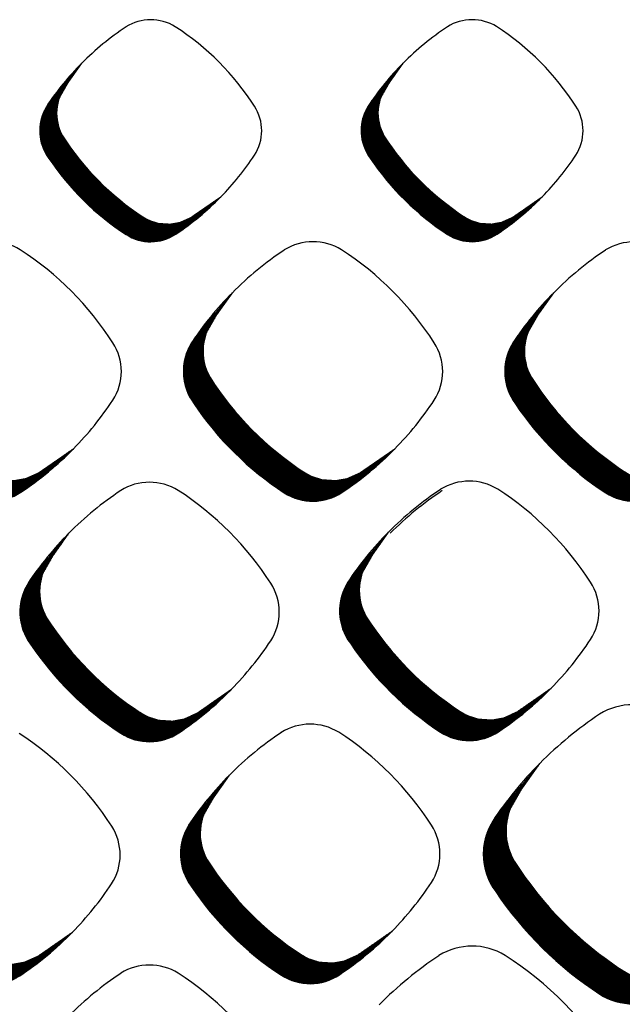
# Model space of a CAD drawing. Units: millimetres. Extents: x 22059 to 28955, y -16892 to -12508.
# Drawn here: x 22835 to 22882, y -15415 to -15339 of the extents above; entities that cross this region are included whole.
import ezdxf

# ---------------------------------------------------------------- set-up
doc = ezdxf.new("R2010")
doc.units = ezdxf.units.MM
doc.layers.add('1', color=7, linetype='Continuous')
pattern_1 = [(45, (0, 0), (-0.0070710678118655, 0.0070710678118655), [])]

msp = doc.modelspace()

# ---------------------------------------------------------------- hatches: boundary and pattern name
at = {"layer": '1', "linetype": 'Continuous'}
h = msp.add_hatch(dxfattribs=at)
h.set_pattern_fill('_USER', color=6, scale=0.01, angle=45, pattern_type=0)
h.set_pattern_definition(pattern_1)
edge = h.paths.add_edge_path()
edge.add_arc((22835.13553685657, -15337.44234324178), 21.78626354138225, 303.5600737681051, 315.5437300878573, ccw=False)
edge.add_arc((22845.22535458493, -15352.69885224955), 3.495247772232249, 236.9641032563726, 303.98716094679446, ccw=False)
edge.add_arc((22854.84246194003, -15337.94173272937), 21.1094829576681, 213.855588315627, 236.9172939381545, ccw=False)
edge.add_arc((22840.16233490379, -15347.56028851557), 3.565042892292898, 147.6664095516723, 216.921035565268, ccw=False)
edge.add_line((22837.15005755728, -15345.65353315329), (22837.45998559298, -15345.17703123456))
edge.add_line((22837.45998559298, -15345.17703123456), (22839.86074974473, -15342.31168333563))
edge.add_line((22839.86074974473, -15342.31168333563), (22838.81259531852, -15343.79159458752))
edge.add_line((22838.81259531852, -15343.79159458752), (22838.10448027492, -15345.03031125869))
edge.add_line((22838.10448027492, -15345.03031125869), (22837.92604659031, -15345.85092064663))
edge.add_line((22837.92604659031, -15345.85092064663), (22837.91900966417, -15346.45149460648))
edge.add_line((22837.91900966417, -15346.45149460648), (22838.00225822725, -15347.00028260009))
edge.add_line((22838.00225822725, -15347.00028260009), (22838.13635794132, -15347.44394561168))
edge.add_line((22838.13635794132, -15347.44394561168), (22838.53074274596, -15348.19337137086))
edge.add_line((22838.53074274596, -15348.19337137086), (22839.08943791008, -15348.99941837805))
edge.add_line((22839.08943791008, -15348.99941837805), (22839.43829208363, -15349.4649351828))
edge.add_line((22839.43829208363, -15349.4649351828), (22840.05392471874, -15350.22610810217))
edge.add_line((22840.05392471874, -15350.22610810217), (22840.70714376619, -15350.96109614476))
edge.add_line((22840.70714376619, -15350.96109614476), (22841.56483694178, -15351.83021318831))
edge.add_line((22841.56483694178, -15351.83021318831), (22842.4618234618, -15352.64017151621))
edge.add_line((22842.4618234618, -15352.64017151621), (22843.36736599939, -15353.36987366449))
edge.add_line((22843.36736599939, -15353.36987366449), (22844.32412269094, -15354.05699907918))
edge.add_line((22844.32412269094, -15354.05699907918), (22845.11348437379, -15354.52332453102))
edge.add_line((22845.11348437379, -15354.52332453102), (22845.86291603035, -15354.76088959108))
edge.add_line((22845.86291603035, -15354.76088959108), (22846.77748605569, -15354.81840298997))
edge.add_line((22846.77748605569, -15354.81840298997), (22847.52197735168, -15354.68518169061))
edge.add_line((22847.52197735168, -15354.68518169061), (22848.39131310642, -15354.29463076908))
edge.add_line((22848.39131310642, -15354.29463076908), (22849.02529387029, -15353.85635752542))
edge.add_line((22849.02529387029, -15353.85635752542), (22850.68624931721, -15352.70067280504))
h = msp.add_hatch(dxfattribs=at)
h.set_pattern_fill('_USER', color=6, scale=0.01, angle=45, pattern_type=0)
h.set_pattern_definition(pattern_1)
edge = h.paths.add_edge_path()
edge.add_arc((22860.14638962687, -15337.43674969978), 21.78626354136713, 303.560073768097, 315.54373008788104, ccw=False)
edge.add_arc((22870.23620735522, -15352.69325870754), 3.495247772226299, 236.9641032565226, 303.98716094676166, ccw=False)
edge.add_arc((22879.85331471033, -15337.93613918736), 21.10948295767112, 213.8555883156215, 236.9172939381545, ccw=False)
edge.add_arc((22865.17318767409, -15347.55469497355), 3.56504289228496, 147.6664095517646, 216.9210355653848, ccw=False)
edge.add_line((22862.16091032758, -15345.64793961128), (22862.47083836328, -15345.17143769255))
edge.add_line((22862.47083836328, -15345.17143769255), (22864.87160251503, -15342.30608979362))
edge.add_line((22864.87160251503, -15342.30608979362), (22863.82344808882, -15343.78600104551))
edge.add_line((22863.82344808882, -15343.78600104551), (22863.11533304522, -15345.02471771668))
edge.add_line((22863.11533304522, -15345.02471771668), (22862.9368993606, -15345.84532710462))
edge.add_line((22862.9368993606, -15345.84532710462), (22862.92986243447, -15346.44590106447))
edge.add_line((22862.92986243447, -15346.44590106447), (22863.01311099755, -15346.99468905808))
edge.add_line((22863.01311099755, -15346.99468905808), (22863.14721071162, -15347.43835206967))
edge.add_line((22863.14721071162, -15347.43835206967), (22863.54159551626, -15348.18777782885))
edge.add_line((22863.54159551626, -15348.18777782885), (22864.10029068038, -15348.99382483604))
edge.add_line((22864.10029068038, -15348.99382483604), (22864.44914485393, -15349.45934164078))
edge.add_line((22864.44914485393, -15349.45934164078), (22865.06477748903, -15350.22051456016))
edge.add_line((22865.06477748903, -15350.22051456016), (22865.71799653649, -15350.95550260275))
edge.add_line((22865.71799653649, -15350.95550260275), (22866.57568971208, -15351.8246196463))
edge.add_line((22866.57568971208, -15351.8246196463), (22867.4726762321, -15352.6345779742))
edge.add_line((22867.4726762321, -15352.6345779742), (22868.37821876968, -15353.36428012248))
edge.add_line((22868.37821876968, -15353.36428012248), (22869.33497546123, -15354.05140553717))
edge.add_line((22869.33497546123, -15354.05140553717), (22870.12433714409, -15354.51773098899))
edge.add_line((22870.12433714409, -15354.51773098899), (22870.87376880065, -15354.75529604907))
edge.add_line((22870.87376880065, -15354.75529604907), (22871.78833882599, -15354.81280944796))
edge.add_line((22871.78833882599, -15354.81280944796), (22872.53283012197, -15354.67958814858))
edge.add_line((22872.53283012197, -15354.67958814858), (22873.40216587672, -15354.28903722707))
edge.add_line((22873.40216587672, -15354.28903722707), (22874.03614664059, -15353.85076398341))
edge.add_line((22874.03614664059, -15353.85076398341), (22875.69710208751, -15352.69507926303))
h = msp.add_hatch(dxfattribs=at)
h.set_pattern_fill('_USER', color=6, scale=0.01, angle=45, pattern_type=0)
h.set_pattern_definition(pattern_1)
edge = h.paths.add_edge_path()
edge.add_arc((22821.05445115407, -15354.45473303319), 25.46018718938944, 303.5600737680854, 315.54373008787246, ccw=False)
edge.add_arc((22832.84576394999, -15372.28402140366), 4.084668414355612, 236.9641032564816, 303.9871609466742, ccw=False)
edge.add_arc((22844.08465092188, -15355.03833700044), 24.669277802168, 213.8555883156086, 236.9172939381655, ccw=False)
edge.add_arc((22826.92894261987, -15366.2789166594), 4.166233425180781, 147.6664095518275, 216.9210355652766, ccw=False)
edge.add_line((22823.40869028459, -15364.0506158608), (22823.77088299327, -15363.49375910453))
edge.add_line((22823.77088299327, -15363.49375910453), (22826.57649968771, -15360.14521364463))
edge.add_line((22826.57649968771, -15360.14521364463), (22825.35158987956, -15361.87468953322))
edge.add_line((22825.35158987956, -15361.87468953322), (22824.52406194999, -15363.32229702509))
edge.add_line((22824.52406194999, -15363.32229702509), (22824.31553812475, -15364.28128976777))
edge.add_line((22824.31553812475, -15364.28128976777), (22824.30731452752, -15364.98314143728))
edge.add_line((22824.30731452752, -15364.98314143728), (22824.40460170094, -15365.62447422103))
edge.add_line((22824.40460170094, -15365.62447422103), (22824.56131530241, -15366.14295428543))
edge.add_line((22824.56131530241, -15366.14295428543), (22825.022207136, -15367.01875935761))
edge.add_line((22825.022207136, -15367.01875935761), (22825.67511778465, -15367.96073399441))
edge.add_line((22825.67511778465, -15367.96073399441), (22826.08280093526, -15368.50475316346))
edge.add_line((22826.08280093526, -15368.50475316346), (22826.80225069771, -15369.39428637662))
edge.add_line((22826.80225069771, -15369.39428637662), (22827.56562525215, -15370.2532190298))
edge.add_line((22827.56562525215, -15370.2532190298), (22828.56795540207, -15371.26889951013))
edge.add_line((22828.56795540207, -15371.26889951013), (22829.61620512432, -15372.21544505267))
edge.add_line((22829.61620512432, -15372.21544505267), (22830.67445370701, -15373.06820042544))
edge.add_line((22830.67445370701, -15373.06820042544), (22831.7925529357, -15373.87119914286))
edge.add_line((22831.7925529357, -15373.87119914286), (22832.71502852071, -15374.41616332509))
edge.add_line((22832.71502852071, -15374.41616332509), (22833.59084048477, -15374.6937901374))
edge.add_line((22833.59084048477, -15374.6937901374), (22834.65963890441, -15374.76100230064))
edge.add_line((22834.65963890441, -15374.76100230064), (22835.52967739085, -15374.60531524521))
edge.add_line((22835.52967739085, -15374.60531524521), (22836.54561346471, -15374.14890382111))
edge.add_line((22836.54561346471, -15374.14890382111), (22837.28650549018, -15373.63672242742))
edge.add_line((22837.28650549018, -15373.63672242742), (22839.22755593747, -15372.28614896828))
h = msp.add_hatch(dxfattribs=at)
h.set_pattern_fill('_USER', color=6, scale=0.01, angle=45, pattern_type=0)
h.set_pattern_definition(pattern_1)
edge = h.paths.add_edge_path()
edge.add_arc((22846.06378505203, -15354.45946400224), 25.46018718940305, 303.5600737680945, 315.5437300878897, ccw=False)
edge.add_arc((22857.85509784795, -15372.28875237273), 4.084668414334871, 236.9641032564142, 303.98716094687245, ccw=False)
edge.add_arc((22869.09398481985, -15355.04306796949), 24.66927780216902, 213.8555883156121, 236.91729393815848, ccw=False)
edge.add_arc((22851.93827651784, -15366.28364762847), 4.166233425186618, 147.6664095517006, 216.9210355650567, ccw=False)
edge.add_line((22848.41802418256, -15364.05534682986), (22848.78021689124, -15363.49849007359))
edge.add_line((22848.78021689124, -15363.49849007359), (22851.58583358568, -15360.14994461369))
edge.add_line((22851.58583358568, -15360.14994461369), (22850.36092377753, -15361.87942050227))
edge.add_line((22850.36092377753, -15361.87942050227), (22849.53339584796, -15363.32702799414))
edge.add_line((22849.53339584796, -15363.32702799414), (22849.32487202272, -15364.28602073682))
edge.add_line((22849.32487202272, -15364.28602073682), (22849.31664842549, -15364.98787240633))
edge.add_line((22849.31664842549, -15364.98787240633), (22849.4139355989, -15365.62920519008))
edge.add_line((22849.4139355989, -15365.62920519008), (22849.57064920038, -15366.14768525449))
edge.add_line((22849.57064920038, -15366.14768525449), (22850.03154103397, -15367.02349032666))
edge.add_line((22850.03154103397, -15367.02349032666), (22850.68445168262, -15367.96546496348))
edge.add_line((22850.68445168262, -15367.96546496348), (22851.09213483322, -15368.50948413251))
edge.add_line((22851.09213483322, -15368.50948413251), (22851.81158459567, -15369.39901734568))
edge.add_line((22851.81158459567, -15369.39901734568), (22852.57495915012, -15370.25794999886))
edge.add_line((22852.57495915012, -15370.25794999886), (22853.57728930003, -15371.27363047919))
edge.add_line((22853.57728930003, -15371.27363047919), (22854.62553902229, -15372.22017602174))
edge.add_line((22854.62553902229, -15372.22017602174), (22855.68378760498, -15373.07293139451))
edge.add_line((22855.68378760498, -15373.07293139451), (22856.80188683367, -15373.87593011192))
edge.add_line((22856.80188683367, -15373.87593011192), (22857.72436241868, -15374.42089429415))
edge.add_line((22857.72436241868, -15374.42089429415), (22858.60017438274, -15374.69852110646))
edge.add_line((22858.60017438274, -15374.69852110646), (22859.66897280238, -15374.76573326971))
edge.add_line((22859.66897280238, -15374.76573326971), (22860.53901128882, -15374.61004621427))
edge.add_line((22860.53901128882, -15374.61004621427), (22861.55494736268, -15374.15363479016))
edge.add_line((22861.55494736268, -15374.15363479016), (22862.29583938815, -15373.64145339649))
edge.add_line((22862.29583938815, -15373.64145339649), (22864.23688983544, -15372.29087993733))
h = msp.add_hatch(dxfattribs=at)
h.set_pattern_fill('_USER', color=6, scale=0.01, angle=45, pattern_type=0)
h.set_pattern_definition(pattern_1)
edge = h.paths.add_edge_path()
edge.add_arc((22871.07311895, -15354.46419497131), 25.4601871893879, 303.56007376811715, 315.54373008787246, ccw=False)
edge.add_arc((22882.86443174592, -15372.29348334178), 4.084668414355612, 236.9641032564816, 303.98716094691474, ccw=False)
edge.add_arc((22894.10331871782, -15355.04779893855), 24.66927780217307, 213.8555883156261, 236.9172939381558, ccw=False)
edge.add_arc((22876.9476104158, -15366.28837859752), 4.166233425177707, 147.6664095518007, 216.9210355653668, ccw=False)
edge.add_line((22873.42735808052, -15364.06007779892), (22873.78955078921, -15363.50322104265))
edge.add_line((22873.78955078921, -15363.50322104265), (22876.59516748365, -15360.15467558275))
edge.add_line((22876.59516748365, -15360.15467558275), (22875.3702576755, -15361.88415147133))
edge.add_line((22875.3702576755, -15361.88415147133), (22874.54272974593, -15363.33175896321))
edge.add_line((22874.54272974593, -15363.33175896321), (22874.33420592069, -15364.29075170588))
edge.add_line((22874.33420592069, -15364.29075170588), (22874.32598232346, -15364.9926033754))
edge.add_line((22874.32598232346, -15364.9926033754), (22874.42326949687, -15365.63393615913))
edge.add_line((22874.42326949687, -15365.63393615913), (22874.57998309834, -15366.15241622355))
edge.add_line((22874.57998309834, -15366.15241622355), (22875.04087493194, -15367.02822129572))
edge.add_line((22875.04087493194, -15367.02822129572), (22875.69378558058, -15367.97019593253))
edge.add_line((22875.69378558058, -15367.97019593253), (22876.10146873119, -15368.51421510158))
edge.add_line((22876.10146873119, -15368.51421510158), (22876.82091849364, -15369.40374831474))
edge.add_line((22876.82091849364, -15369.40374831474), (22877.58429304809, -15370.26268096791))
edge.add_line((22877.58429304809, -15370.26268096791), (22878.586623198, -15371.27836144823))
edge.add_line((22878.586623198, -15371.27836144823), (22879.63487292025, -15372.22490699079))
edge.add_line((22879.63487292025, -15372.22490699079), (22880.69312150295, -15373.07766236356))
edge.add_line((22880.69312150295, -15373.07766236356), (22881.81122073163, -15373.88066108098))
edge.add_line((22881.81122073163, -15373.88066108098), (22882.73369631665, -15374.42562526321))
edge.add_line((22882.73369631665, -15374.42562526321), (22883.60950828071, -15374.7032520755))
edge.add_line((22883.60950828071, -15374.7032520755), (22884.67830670035, -15374.77046423876))
edge.add_line((22884.67830670035, -15374.77046423876), (22885.54834518679, -15374.61477718333))
edge.add_line((22885.54834518679, -15374.61477718333), (22886.56428126065, -15374.15836575922))
edge.add_line((22886.56428126065, -15374.15836575922), (22887.30517328612, -15373.64618436554))
edge.add_line((22887.30517328612, -15373.64618436554), (22889.2462237334, -15372.2956109064))
h = msp.add_hatch(dxfattribs=at)
h.set_pattern_fill('_USER', color=6, scale=0.01, angle=45, pattern_type=0)
h.set_pattern_definition(pattern_1)
edge = h.paths.add_edge_path()
edge.add_arc((22833.34558527575, -15373.16471889227), 25.46018718938035, 303.56007376809896, 315.54373008787536, ccw=False)
edge.add_arc((22845.13689807167, -15390.99400726275), 4.084668414355612, 236.9641032564816, 303.98716094687336, ccw=False)
edge.add_arc((22856.37578504356, -15373.74832285952), 24.66927780217408, 213.8555883156296, 236.9172939381723, ccw=False)
edge.add_arc((22839.22007674155, -15384.9889025185), 4.166233425189382, 147.666409551547, 216.9210355651867, ccw=False)
edge.add_line((22835.69982440627, -15382.76060171988), (22836.06201711495, -15382.20374496361))
edge.add_line((22836.06201711495, -15382.20374496361), (22838.8676338094, -15378.85519950371))
edge.add_line((22838.8676338094, -15378.85519950371), (22837.64272400124, -15380.5846753923))
edge.add_line((22837.64272400124, -15380.5846753923), (22836.81519607167, -15382.03228288418))
edge.add_line((22836.81519607167, -15382.03228288418), (22836.60667224644, -15382.99127562685))
edge.add_line((22836.60667224644, -15382.99127562685), (22836.5984486492, -15383.69312729637))
edge.add_line((22836.5984486492, -15383.69312729637), (22836.69573582262, -15384.33446008011))
edge.add_line((22836.69573582262, -15384.33446008011), (22836.85244942409, -15384.85294014451))
edge.add_line((22836.85244942409, -15384.85294014451), (22837.31334125769, -15385.72874521669))
edge.add_line((22837.31334125769, -15385.72874521669), (22837.96625190633, -15386.6707198535))
edge.add_line((22837.96625190633, -15386.6707198535), (22838.37393505694, -15387.21473902255))
edge.add_line((22838.37393505694, -15387.21473902255), (22839.09338481939, -15388.1042722357))
edge.add_line((22839.09338481939, -15388.1042722357), (22839.85675937383, -15388.96320488888))
edge.add_line((22839.85675937383, -15388.96320488888), (22840.85908952375, -15389.9788853692))
edge.add_line((22840.85908952375, -15389.9788853692), (22841.907339246, -15390.92543091176))
edge.add_line((22841.907339246, -15390.92543091176), (22842.9655878287, -15391.77818628454))
edge.add_line((22842.9655878287, -15391.77818628454), (22844.08368705738, -15392.58118500195))
edge.add_line((22844.08368705738, -15392.58118500195), (22845.00616264239, -15393.12614918417))
edge.add_line((22845.00616264239, -15393.12614918417), (22845.88197460646, -15393.40377599648))
edge.add_line((22845.88197460646, -15393.40377599648), (22846.9507730261, -15393.47098815973))
edge.add_line((22846.9507730261, -15393.47098815973), (22847.82081151254, -15393.3153011043))
edge.add_line((22847.82081151254, -15393.3153011043), (22848.83674758639, -15392.85888968018))
edge.add_line((22848.83674758639, -15392.85888968018), (22849.57763961186, -15392.34670828651))
edge.add_line((22849.57763961186, -15392.34670828651), (22851.51869005915, -15390.99613482736))
h = msp.add_hatch(dxfattribs=at)
h.set_pattern_fill('_USER', color=6, scale=0.01, angle=45, pattern_type=0)
h.set_pattern_definition(pattern_1)
edge = h.paths.add_edge_path()
edge.add_arc((22858.22535580243, -15373.07780796161), 25.46018718938588, 303.5600737681103, 315.54373008790145, ccw=False)
edge.add_arc((22870.01666859835, -15390.90709633209), 4.084668414346463, 236.96410325639812, 303.98716094694373, ccw=False)
edge.add_arc((22881.25555557024, -15373.66141192886), 24.66927780215286, 213.8555883156016, 236.9172939381633, ccw=False)
edge.add_arc((22864.09984726823, -15384.90199158783), 4.166233425189382, 147.666409551547, 216.9210355651268, ccw=False)
edge.add_line((22860.57959493295, -15382.67369078921), (22860.94178764164, -15382.11683403295))
edge.add_line((22860.94178764164, -15382.11683403295), (22863.74740433608, -15378.76828857305))
edge.add_line((22863.74740433608, -15378.76828857305), (22862.52249452793, -15380.49776446163))
edge.add_line((22862.52249452793, -15380.49776446163), (22861.69496659836, -15381.9453719535))
edge.add_line((22861.69496659836, -15381.9453719535), (22861.48644277312, -15382.90436469619))
edge.add_line((22861.48644277312, -15382.90436469619), (22861.47821917589, -15383.6062163657))
edge.add_line((22861.47821917589, -15383.6062163657), (22861.5755063493, -15384.24754914944))
edge.add_line((22861.5755063493, -15384.24754914944), (22861.73221995077, -15384.76602921385))
edge.add_line((22861.73221995077, -15384.76602921385), (22862.19311178437, -15385.64183428603))
edge.add_line((22862.19311178437, -15385.64183428603), (22862.84602243301, -15386.58380892283))
edge.add_line((22862.84602243301, -15386.58380892283), (22863.25370558362, -15387.12782809188))
edge.add_line((22863.25370558362, -15387.12782809188), (22863.97315534607, -15388.01736130504))
edge.add_line((22863.97315534607, -15388.01736130504), (22864.73652990052, -15388.87629395822))
edge.add_line((22864.73652990052, -15388.87629395822), (22865.73886005043, -15389.89197443854))
edge.add_line((22865.73886005043, -15389.89197443854), (22866.78710977268, -15390.8385199811))
edge.add_line((22866.78710977268, -15390.8385199811), (22867.84535835538, -15391.69127535387))
edge.add_line((22867.84535835538, -15391.69127535387), (22868.96345758406, -15392.49427407127))
edge.add_line((22868.96345758406, -15392.49427407127), (22869.88593316908, -15393.03923825351))
edge.add_line((22869.88593316908, -15393.03923825351), (22870.76174513314, -15393.31686506581))
edge.add_line((22870.76174513314, -15393.31686506581), (22871.83054355278, -15393.38407722906))
edge.add_line((22871.83054355278, -15393.38407722906), (22872.70058203922, -15393.22839017363))
edge.add_line((22872.70058203922, -15393.22839017363), (22873.71651811308, -15392.77197874952))
edge.add_line((22873.71651811308, -15392.77197874952), (22874.45741013855, -15392.25979735584))
edge.add_line((22874.45741013855, -15392.25979735584), (22876.39846058584, -15390.90922389669))
h = msp.add_hatch(dxfattribs=at)
h.set_pattern_fill('_USER', color=6, scale=0.01, angle=45, pattern_type=0)
h.set_pattern_definition(pattern_1)
edge = h.paths.add_edge_path()
edge.add_arc((22869.14514396661, -15390.19817960423), 29.35503274294527, 303.56007376809976, 315.54373008788707, ccw=False)
edge.add_arc((22882.7402668395, -15410.75495477661), 4.709532343781916, 236.96410325643978, 303.9871609468874, ccw=False)
edge.add_arc((22895.69845495493, -15390.87106207128), 28.44313171149927, 213.8555883156129, 236.917293938168, ccw=False)
edge.add_arc((22875.91830270437, -15403.83120181748), 4.803574997358782, 147.6664095516178, 216.9210355651485, ccw=False)
edge.add_line((22871.85952961693, -15401.26202027856), (22872.27712979966, -15400.61997675422))
edge.add_line((22872.27712979966, -15400.61997675422), (22875.51194379835, -15396.75917789655))
edge.add_line((22875.51194379835, -15396.75917789655), (22874.09964988008, -15398.7532253464))
edge.add_line((22874.09964988008, -15398.7532253464), (22873.14552847919, -15400.42228476874))
edge.add_line((22873.14552847919, -15400.42228476874), (22872.90510512047, -15401.52798219163))
edge.add_line((22872.90510512047, -15401.52798219163), (22872.89562349474, -15402.33720164417))
edge.add_line((22872.89562349474, -15402.33720164417), (22873.00779345405, -15403.0766441599))
edge.add_line((22873.00779345405, -15403.0766441599), (22873.18848077062, -15403.67444020727))
edge.add_line((22873.18848077062, -15403.67444020727), (22873.7198788615, -15404.68422408588))
edge.add_line((22873.7198788615, -15404.68422408588), (22874.47267039939, -15405.77030000908))
edge.add_line((22874.47267039939, -15405.77030000908), (22874.94272005558, -15406.39754207927))
edge.add_line((22874.94272005558, -15406.39754207927), (22875.77222972008, -15407.42315420081))
edge.add_line((22875.77222972008, -15407.42315420081), (22876.65238369829, -15408.41348455347))
edge.add_line((22876.65238369829, -15408.41348455347), (22877.80804819326, -15409.58454168414))
edge.add_line((22877.80804819326, -15409.58454168414), (22879.01665693956, -15410.67588776056))
edge.add_line((22879.01665693956, -15410.67588776056), (22880.23679415081, -15411.65909584554))
edge.add_line((22880.23679415081, -15411.65909584554), (22881.52593783321, -15412.5849356073))
edge.add_line((22881.52593783321, -15412.5849356073), (22882.58953178094, -15413.21326725681))
edge.add_line((22882.58953178094, -15413.21326725681), (22883.59932360574, -15413.5333648313))
edge.add_line((22883.59932360574, -15413.5333648313), (22884.83162454566, -15413.61085896904))
edge.add_line((22884.83162454566, -15413.61085896904), (22885.83475967845, -15413.43135523734))
edge.add_line((22885.83475967845, -15413.43135523734), (22887.00611150281, -15412.90512295951))
edge.add_line((22887.00611150281, -15412.90512295951), (22887.86034362235, -15412.31458914019))
edge.add_line((22887.86034362235, -15412.31458914019), (22890.09833185912, -15410.75740781154))
h = msp.add_hatch(dxfattribs=at)
h.set_pattern_fill('_USER', color=6, scale=0.01, angle=45, pattern_type=0)
h.set_pattern_definition(pattern_1)
edge = h.paths.add_edge_path()
edge.add_arc((22820.96166793207, -15392.06578965895), 25.46018718937985, 303.56007376808986, 315.5437300878985, ccw=False)
edge.add_arc((22832.75298072799, -15409.89507802943), 4.084668414337313, 236.9641032563147, 303.98716094683107, ccw=False)
edge.add_arc((22843.99186769988, -15392.64939362619), 24.66927780215894, 213.8555883156227, 236.9172939381633, ccw=False)
edge.add_arc((22826.83615939787, -15403.88997328516), 4.166233425183544, 147.6664095516739, 216.9210355652468, ccw=False)
edge.add_line((22823.31590706259, -15401.66167248655), (22823.67809977128, -15401.10481573029))
edge.add_line((22823.67809977128, -15401.10481573029), (22826.48371646572, -15397.75627027039))
edge.add_line((22826.48371646572, -15397.75627027039), (22825.25880665757, -15399.48574615897))
edge.add_line((22825.25880665757, -15399.48574615897), (22824.43127872799, -15400.93335365084))
edge.add_line((22824.43127872799, -15400.93335365084), (22824.22275490276, -15401.89234639352))
edge.add_line((22824.22275490276, -15401.89234639352), (22824.21453130553, -15402.59419806304))
edge.add_line((22824.21453130553, -15402.59419806304), (22824.31181847894, -15403.23553084678))
edge.add_line((22824.31181847894, -15403.23553084678), (22824.46853208042, -15403.75401091119))
edge.add_line((22824.46853208042, -15403.75401091119), (22824.92942391401, -15404.62981598336))
edge.add_line((22824.92942391401, -15404.62981598336), (22825.58233456265, -15405.57179062016))
edge.add_line((22825.58233456265, -15405.57179062016), (22825.99001771326, -15406.11580978921))
edge.add_line((22825.99001771326, -15406.11580978921), (22826.70946747571, -15407.00534300238))
edge.add_line((22826.70946747571, -15407.00534300238), (22827.47284203016, -15407.86427565554))
edge.add_line((22827.47284203016, -15407.86427565554), (22828.47517218007, -15408.87995613588))
edge.add_line((22828.47517218007, -15408.87995613588), (22829.52342190232, -15409.82650167844))
edge.add_line((22829.52342190232, -15409.82650167844), (22830.58167048502, -15410.67925705121))
edge.add_line((22830.58167048502, -15410.67925705121), (22831.6997697137, -15411.48225576862))
edge.add_line((22831.6997697137, -15411.48225576862), (22832.62224529872, -15412.02721995085))
edge.add_line((22832.62224529872, -15412.02721995085), (22833.49805726278, -15412.30484676315))
edge.add_line((22833.49805726278, -15412.30484676315), (22834.56685568242, -15412.3720589264))
edge.add_line((22834.56685568242, -15412.3720589264), (22835.43689416886, -15412.21637187097))
edge.add_line((22835.43689416886, -15412.21637187097), (22836.45283024272, -15411.75996044686))
edge.add_line((22836.45283024272, -15411.75996044686), (22837.19372226819, -15411.24777905318))
edge.add_line((22837.19372226819, -15411.24777905318), (22839.13477271548, -15409.89720559403))
h = msp.add_hatch(dxfattribs=at)
h.set_pattern_fill('_USER', color=6, scale=0.01, angle=45, pattern_type=0)
h.set_pattern_definition(pattern_1)
edge = h.paths.add_edge_path()
edge.add_arc((22845.84143845875, -15391.97887872828), 25.4601871893879, 303.56007376811715, 315.5437300878897, ccw=False)
edge.add_arc((22857.63275125467, -15409.80816709875), 4.084668414351645, 236.9641032565671, 303.98716094687245, ccw=False)
edge.add_arc((22868.87163822657, -15392.56248269553), 24.669277802168, 213.8555883156086, 236.91729393815848, ccw=False)
edge.add_arc((22851.71592992456, -15403.80306235449), 4.166233425180781, 147.6664095518275, 216.9210355652766, ccw=False)
edge.add_line((22848.19567758928, -15401.57476155589), (22848.55787029796, -15401.01790479962))
edge.add_line((22848.55787029796, -15401.01790479962), (22851.3634869924, -15397.66935933972))
edge.add_line((22851.3634869924, -15397.66935933972), (22850.13857718425, -15399.3988352283))
edge.add_line((22850.13857718425, -15399.3988352283), (22849.31104925468, -15400.84644272018))
edge.add_line((22849.31104925468, -15400.84644272018), (22849.10252542944, -15401.80543546286))
edge.add_line((22849.10252542944, -15401.80543546286), (22849.09430183221, -15402.50728713237))
edge.add_line((22849.09430183221, -15402.50728713237), (22849.19158900562, -15403.14861991612))
edge.add_line((22849.19158900562, -15403.14861991612), (22849.3483026071, -15403.66709998052))
edge.add_line((22849.3483026071, -15403.66709998052), (22849.80919444069, -15404.5429050527))
edge.add_line((22849.80919444069, -15404.5429050527), (22850.46210508934, -15405.4848796895))
edge.add_line((22850.46210508934, -15405.4848796895), (22850.86978823994, -15406.02889885855))
edge.add_line((22850.86978823994, -15406.02889885855), (22851.58923800239, -15406.91843207171))
edge.add_line((22851.58923800239, -15406.91843207171), (22852.35261255684, -15407.77736472489))
edge.add_line((22852.35261255684, -15407.77736472489), (22853.35494270675, -15408.79304520522))
edge.add_line((22853.35494270675, -15408.79304520522), (22854.40319242901, -15409.73959074776))
edge.add_line((22854.40319242901, -15409.73959074776), (22855.4614410117, -15410.59234612053))
edge.add_line((22855.4614410117, -15410.59234612053), (22856.57954024038, -15411.39534483795))
edge.add_line((22856.57954024038, -15411.39534483795), (22857.5020158254, -15411.94030902018))
edge.add_line((22857.5020158254, -15411.94030902018), (22858.37782778946, -15412.21793583247))
edge.add_line((22858.37782778946, -15412.21793583247), (22859.4466262091, -15412.28514799573))
edge.add_line((22859.4466262091, -15412.28514799573), (22860.31666469554, -15412.1294609403))
edge.add_line((22860.31666469554, -15412.1294609403), (22861.3326007694, -15411.67304951619))
edge.add_line((22861.3326007694, -15411.67304951619), (22862.07349279487, -15411.16086812251))
edge.add_line((22862.07349279487, -15411.16086812251), (22864.01454324216, -15409.81029466337))

# ---------------------------------------------------------------- linework, layer by layer
at = {"layer": '1', "color": 6, "linetype": 'Continuous'}
for p, q in [((22838.67623365676, -15343.98412648218), (22839.86074974476, -15342.31168333558)), ((22863.68708642706, -15343.97853294017), (22864.87160251505, -15342.30608979357)), ((22848.62604709306, -15354.13415149092), (22850.68624931721, -15352.70067280504)), ((22873.63689986336, -15354.12855794891), (22875.69710208751, -15352.69507926303)), ((22850.20156678512, -15362.10441998731), (22851.58583358571, -15360.14994461365)), ((22875.21090068309, -15362.10915095637), (22876.59516748368, -15360.1546755827)), ((22836.81993178589, -15373.96136214126), (22839.22755593747, -15372.28614896828)), ((22861.82926568386, -15373.96609311032), (22864.23688983544, -15372.29087993733)), ((22837.48336700883, -15380.80967487733), (22838.86763380943, -15378.85519950366)), ((22862.36313753552, -15380.72276394667), (22863.74740433611, -15378.76828857301)), ((22849.11106590758, -15392.67134800035), (22851.51869005915, -15390.99613482736)), ((22849.11106590758, -15392.67134800035), (22851.51869005915, -15390.99613482736)), ((22873.99083643426, -15392.58443706967), (22876.39846058584, -15390.90922389669)), ((22873.99083643426, -15392.58443706967), (22876.39846058584, -15390.90922389669)), ((22873.91591479223, -15399.01264477649), (22875.51194379838, -15396.75917789651)), ((22849.97922019184, -15399.62383471334), (22851.36348699243, -15397.66935933968)), ((22849.97922019184, -15399.62383471334), (22851.36348699243, -15397.66935933968)), ((22836.7271485639, -15411.57241876702), (22839.13477271548, -15409.89720559403)), ((22861.60691909058, -15411.48550783635), (22864.01454324216, -15409.81029466337))]:
    msp.add_line(p, q, dxfattribs=at)
for centre, radius, start, end in [((22845.22813580293, -15342.5960969836), 3.671715743253891, 58.62372675382347, 121.5413022478712), ((22870.23898857323, -15342.59050344159), 3.671715743248209, 58.62372675396887, 121.5413022478712), ((22860.86183970339, -15356.87174914075), 20.75467083498325, 32.75688360597442, 57.04920896091652), ((22855.50304541037, -15357.8561853658), 22.05250455294206, 123.5522496358254, 135.1796639804259), ((22835.8509869331, -15356.87734268276), 20.75467083497407, 32.75688360599072, 57.04920896091652), ((22880.51389818067, -15357.85059182379), 22.05250455294407, 123.5522496358333, 135.1796639804225), ((22855.50304541037, -15357.8561853658), 22.05250455294933, 135.1796639802787, 146.3809618695951), ((22880.51389818067, -15357.85059182379), 22.05250455295707, 135.1796639802987, 146.3809618695911), ((22841.47465621129, -15346.19282791748), 3.565042892308189, 141.7171471497091, 209.5453440546567), ((22866.48550898159, -15346.18723437547), 3.565042892308189, 141.7171471497091, 209.5453440543159), ((22840.16233490379, -15347.56028851557), 3.565042892292898, 147.6664095516723, 216.921035565268), ((22850.36848002964, -15347.55545607113), 3.502026563809587, 326.9316589562715, 33.0120402049612), ((22865.17318767409, -15347.55469497355), 3.56504289228496, 147.6664095517645, 216.9210355653848), ((22875.37933279994, -15347.54986252912), 3.502026563806538, 326.9316589562389, 33.0120402049612), ((22856.15478324753, -15336.57427213129), 21.109482957666, 212.6107913040759, 236.8987170838546), ((22881.16563601783, -15336.56867858928), 21.10948295766539, 212.6107913040184, 236.8987170838277), ((22854.84246194003, -15337.94173272937), 21.1094829576681, 213.855588315627, 236.9172939381545), ((22835.13553685657, -15337.44234324178), 21.78626354137993, 315.5437300878573, 326.5021746423159), ((22879.85331471033, -15337.93613918736), 21.10948295767112, 213.8555883156215, 236.9172939381545), ((22860.14638962687, -15337.43674969978), 21.78626354137615, 315.543730087881, 326.5021746423358), ((22835.13553685657, -15337.44234324178), 21.78626354138225, 303.5600737681051, 315.5437300878573), ((22860.14638962687, -15337.43674969978), 21.78626354136713, 303.560073768097, 315.543730087881), ((22846.53767589243, -15351.33139165148), 3.495247772225398, 236.8519086779484, 306.6902530939894), ((22871.54852866273, -15351.32579810946), 3.495247772217783, 236.8519086778668, 306.6902530938347), ((22832.84901417832, -15360.47758935023), 4.290895038154556, 58.62372675396049, 121.5413022478233), ((22845.22535458493, -15352.69885224955), 3.495247772232249, 236.9641032563727, 303.9871609467945), ((22857.85834807629, -15360.48232031929), 4.290895038148873, 58.62372675408492, 121.5413022478012), ((22870.23620735522, -15352.69325870754), 3.495247772226299, 236.9641032565227, 303.9871609467617), ((22882.86768197426, -15360.48705128834), 4.290895038141108, 58.62372675402169, 121.5413022477885), ((22821.89055105887, -15377.16715101407), 24.2546319844731, 32.75688360601648, 57.04920896094071), ((22869.86596569565, -15378.31579167151), 25.77132571844863, 123.5522496358354, 135.1796639804272), ((22869.86596569565, -15378.31579167151), 25.77132571844863, 123.5522496358354, 135.1796639804272), ((22846.89988495684, -15377.17188198312), 24.25463198447408, 32.75688360602009, 57.04920896095066), ((22894.87529959362, -15378.32052264056), 25.77132571844507, 123.55224963586, 135.1796639804358), ((22894.87529959362, -15378.32052264056), 25.77132571844507, 123.55224963586, 135.1796639804358), ((22869.86596569565, -15378.31579167151), 25.77132571845217, 135.1796639803185, 146.3809618695986), ((22894.87529959362, -15378.32052264056), 25.77132571844959, 135.1796639803128, 146.3809618696109), ((22853.47190095409, -15364.68558549472), 4.166233425215091, 141.7171471497265, 209.5453440544226), ((22878.48123485205, -15364.69031646378), 4.166233425206523, 141.7171471496335, 209.545344054472), ((22838.85619966845, -15366.27326929635), 4.092590346555945, 326.9316589561082, 33.01204020489409), ((22851.93827651784, -15366.28364762847), 4.166233425186618, 147.6664095517006, 216.9210355650567), ((22863.86553356642, -15366.27800026541), 4.09259034654999, 326.9316589562363, 33.01204020501582), ((22876.9476104158, -15366.28837859752), 4.166233425177707, 147.6664095518007, 216.9210355653668), ((22870.6276092561, -15353.44500583575), 24.66927780217075, 212.6107913040611, 236.8987170838331), ((22895.63694315406, -15353.44973680481), 24.66927780216463, 212.6107913040702, 236.8987170838611), ((22821.05445115407, -15354.45473303319), 25.46018718938705, 315.5437300878725, 326.5021746423013), ((22846.06378505203, -15354.45946400224), 25.46018718939484, 315.5437300878897, 326.5021746423104), ((22869.09398481985, -15355.04306796949), 24.66927780216902, 213.8555883156121, 236.9172939381585), ((22894.10331871782, -15355.04779893855), 24.66927780217307, 213.8555883156261, 236.9172939381558), ((22821.05445115407, -15354.45473303319), 25.46018718938944, 303.5600737680854, 315.5437300878725), ((22846.06378505203, -15354.45946400224), 25.46018718940305, 303.5600737680945, 315.5437300878897), ((22834.37938838624, -15370.68595926993), 4.08466841435159, 236.8519086778633, 306.6902530939236), ((22859.3887222842, -15370.69069023898), 4.084668414334495, 236.8519086779505, 306.690253094011), ((22845.14014830001, -15379.18757520931), 4.290895038156638, 58.62372675414815, 121.5413022478774), ((22870.01991882669, -15379.10066427865), 4.290895038160085, 58.62372675411931, 121.5413022477885), ((22859.06145570724, -15395.79022594248), 24.25463198446917, 32.75688360600203, 57.04920896095748), ((22832.84576394999, -15372.28402140366), 4.084668414355612, 236.9641032564816, 303.9871609466742), ((22857.14776591936, -15397.02104656153), 25.77132571844863, 123.5522496358354, 135.1796639804072), ((22834.18168518055, -15395.87713687315), 24.25463198447736, 32.75688360598446, 57.04920896094752), ((22857.85509784795, -15372.28875237273), 4.084668414334871, 236.9641032564142, 303.9871609468725), ((22882.02753644605, -15396.93413563086), 25.77132571845466, 123.5522496358556, 135.1796639804387), ((22882.15709981733, -15397.02577753059), 25.77132571844863, 123.5522496358354, 135.1796639804043), ((22882.86443174592, -15372.29348334178), 4.084668414355612, 236.9641032564816, 303.9871609469147), ((22857.14776591936, -15397.02104656153), 25.77132571844826, 135.1796639802813, 146.3809618696009), ((22882.02753644605, -15396.93413563086), 25.7713257184419, 135.17966398033, 146.3809618695975), ((22840.7537011778, -15383.39084038475), 4.166233425221852, 141.7171471496087, 209.545344054472), ((22865.63347170448, -15383.30392945407), 4.166233425200889, 141.7171471497317, 209.545344054472), ((22839.22007674155, -15384.9889025185), 4.166233425189382, 147.666409551547, 216.9210355651867), ((22851.14733379013, -15384.98325515544), 4.092590346560129, 326.9316589562983, 33.01204020481084), ((22864.09984726823, -15384.90199158783), 4.166233425189382, 147.666409551547, 216.9210355651268), ((22876.02710431681, -15384.89634422476), 4.092590346565092, 326.9316589561917, 33.01204020472542), ((22882.78918000649, -15372.06334979511), 24.66927780215972, 212.6107913040524, 236.8987170838496), ((22857.90940947981, -15372.15026072577), 24.66927780217051, 212.6107913040915, 236.8987170838585), ((22856.37578504356, -15373.74832285952), 24.66927780217408, 213.8555883156296, 236.9172939381723), ((22833.34558527575, -15373.16471889227), 25.46018718938578, 315.5437300878754, 326.5021746423104), ((22881.25555557024, -15373.66141192886), 24.66927780215286, 213.8555883156016, 236.9172939381633), ((22858.22535580243, -15373.07780796161), 25.46018718938461, 315.5437300879014, 326.5021746423275), ((22833.34558527575, -15373.16471889227), 25.46018718938035, 303.560073768099, 315.5437300878754), ((22833.34558527575, -15373.16471889227), 25.46018718938035, 303.560073768099, 315.5437300878754), ((22858.22535580243, -15373.07780796161), 25.46018718938588, 303.5600737681103, 315.5437300879014), ((22858.22535580243, -15373.07780796161), 25.46018718938588, 303.5600737681103, 315.5437300879014), ((22882.74401428089, -15397.14239973418), 4.947307080043784, 58.62372675398188, 121.5413022478483), ((22846.67052250792, -15389.39594512901), 4.084668414348077, 236.8519086778921, 306.6902530939853), ((22871.5502930346, -15389.30903419834), 4.084668414336484, 236.8519086779078, 306.6902530940615), ((22896.58853183133, -15417.70399779198), 29.71376858569277, 123.5522496358402, 135.1796639804138), ((22857.63600148301, -15398.00173504531), 4.290895038141108, 58.62372675402169, 121.5413022477885), ((22821.79776783688, -15414.77820763982), 24.25463198447408, 32.75688360602009, 57.04920896096234), ((22845.13689807167, -15390.99400726275), 4.084668414355612, 236.9641032564816, 303.9871609468734), ((22869.64361910237, -15415.83520639753), 25.77132571844104, 123.5522496358466, 135.1796639804415), ((22869.64361910237, -15415.83520639753), 25.77132571844104, 123.5522496358466, 135.1796639804415), ((22869.64361910237, -15415.83520639753), 25.77132571844104, 123.5522496358466, 135.1796639804415), ((22869.64361910237, -15415.83520639753), 25.77132571844104, 123.5522496358466, 135.1796639804415), ((22846.67753836356, -15414.69129670914), 24.25463198446228, 32.75688360597673, 57.04920896093663), ((22870.01666859835, -15390.90709633209), 4.084668414346463, 236.9641032563981, 303.9871609469437), ((22896.58853183133, -15417.70399779198), 29.71376858569569, 135.1796639803146, 146.380961869606), ((22869.64361910237, -15415.83520639753), 25.77132571844318, 135.1796639803271, 146.3809618696154), ((22877.68653776119, -15401.98867152057), 4.803574997388383, 141.7171471497215, 209.5453440543722), ((22853.24955436081, -15402.20500022075), 4.166233425215091, 141.7171471497265, 209.5453440544226), ((22875.91830270437, -15403.83120181748), 4.803574997358782, 147.6664095516178, 216.9210355651485), ((22838.76341644645, -15403.88432592211), 4.092590346559136, 326.9316589563197, 33.01204020496033), ((22851.71592992456, -15403.80306235449), 4.166233425180781, 147.6664095518275, 216.9210355652766), ((22863.64318697314, -15403.79741499144), 4.092590346558001, 326.9316589561574, 33.0120402048877), ((22870.40526266282, -15390.96442056178), 24.66927780217382, 212.6107913040565, 236.89871708384), ((22897.46669001175, -15389.02853177438), 28.44313171149746, 212.6107913040457, 236.898717083821), ((22845.84143845875, -15391.97887872828), 25.46018718939484, 315.5437300878897, 326.5021746423149), ((22820.96166793207, -15392.06578965895), 25.46018718938588, 315.5437300878986, 326.5021746423275), ((22868.87163822657, -15392.56248269553), 24.669277802168, 213.8555883156086, 236.9172939381585), ((22895.69845495493, -15390.87106207128), 28.44313171149927, 213.8555883156129, 236.9172939381681), ((22820.96166793207, -15392.06578965895), 25.46018718937985, 303.5600737680899, 315.5437300878986), ((22845.84143845875, -15391.97887872828), 25.4601871893879, 303.5600737681171, 315.5437300878897), ((22870.24171690149, -15415.91707033717), 4.947307080032573, 58.62372675395203, 121.5413022479503), ((22834.28660516424, -15408.29701589568), 4.084668414336484, 236.8519086779078, 306.6902530939701), ((22859.16637569092, -15408.210104965), 4.084668414352771, 236.8519086781179, 306.6902530939195), ((22884.08623445193, -15436.47866839497), 29.71376858568519, 123.5522496358499, 135.1796639804263), ((22857.60685128598, -15435.15976582338), 27.96505425414576, 32.75688360598991, 57.04920896093697), ((22845.14014830001, -15416.73292972105), 4.290895038141108, 58.62372675402169, 121.5413022477885), ((22857.14776591936, -15434.56640107327), 25.77132571844104, 123.5522496358466, 135.1796639804187), ((22834.18168518055, -15433.42249138488), 24.25463198447146, 32.75688360596278, 57.0492089609078), ((22857.63275125467, -15409.80816709875), 4.084668414351645, 236.9641032565671, 303.9871609468725), ((22882.7402668395, -15410.75495477661), 4.709532343781916, 236.9641032564398, 303.9871609468874)]:
    msp.add_arc(centre, radius, start, end, dxfattribs=at)

doc.saveas('drawing.dxf')
